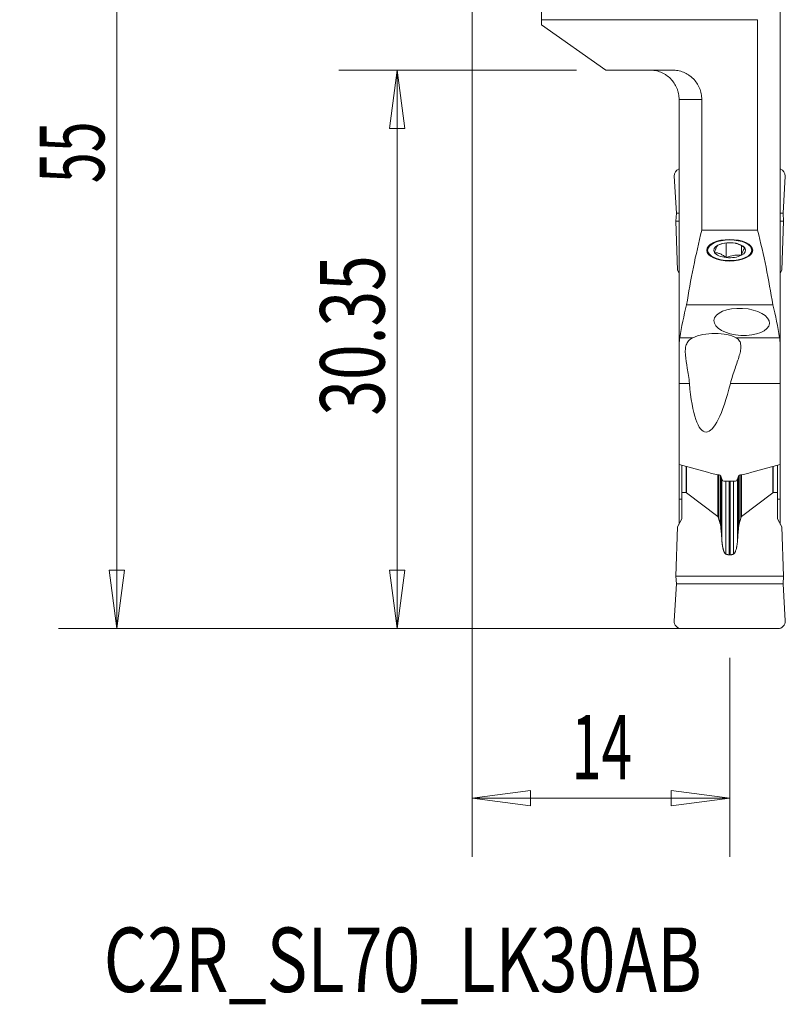
# Model space of a CAD drawing. Units: millimetres. Extents: x -24.6 to 18.7, y -75.4 to 20.
# Drawn here: x -24.6 to 17, y -75.4 to -21.9 of the extents above; entities that cross this region are included whole.
import ezdxf

# ---------------------------------------------------------------- set-up
doc = ezdxf.new("R2010")
doc.units = ezdxf.units.MM
for name, color, linetype in [('1', 4, 'Continuous'), ('2', 7, 'Continuous'), ('SK2', 7, 'Continuous'), ('SK6', 5, 'Continuous')]:
    doc.layers.add(name, color=color, linetype=linetype)
doc.styles.add('iso_b_vert', font='simplex.shx')
doc.dimstyles.get("Standard").update_dxf_attribs({"dimtxt": 0.18, "dimasz": 0.18, "dimexe": 0.18, "dimexo": 0.0625, "dimgap": 0.09, "dimtad": 1, "dimzin": 0, "dimdsep": 52, "dimtxsty": 'Standard', "dimcen": 0.09, "dimadec": 0, "dimazin": 0, "dimtfac": 1, "dimtdec": 4, "dimtofl": 0, "dimtmove": 0, "dimatfit": 3, "dimfxl": 1, "dimtolj": 1, "dimtzin": 0, "dimarcsym": 0})

# ---------------------------------------------------------------- blocks, each defined once
blk = doc.blocks.new('_U0')
at = {"layer": '2', "lineweight": 13}
for p, q in [((-1.5875, 0), (-22.477446, 0)), ((-19.302446, 0), (-19.720443, -3.175002)), ((-19.302446, 0), (-19.302446, -55)), ((-19.302446, 0), (-18.884449, -3.174998)), ((-18.884449, -3.174998), (-19.720443, -3.175002)), ((-19.720443, -51.825002), (-18.884449, -51.824998)), ((-19.302446, -55), (-19.720443, -51.825002)), ((-19.302446, -55), (-18.884449, -51.824998)), ((12.4125, -55), (-22.477446, -55))]:
    blk.add_line(p, q, dxfattribs=at)
at = {"layer": '2', "lineweight": 18, "insert": (-19.992103, -30.798451), "char_height": 3.50012, "attachment_point": 7, "rotation": 90, "line_spacing_factor": 1.084337, "style": 'iso_b_vert'}
blk.add_mtext('\\W0.6337;55', dxfattribs=at)
blk = doc.blocks.new('_Closed')
at = {"lineweight": -2}
for p, q in [((-1, 0.166667), (0, 0)), ((-1, 0.166667), (-1, -0.166667)), ((0, 0), (-1, -0.166667)), ((0, 0), (-1, 0))]:
    blk.add_line(p, q, dxfattribs=at)
blk = doc.blocks.new('_U1')
at = {"layer": 'SK2', "lineweight": 13}
for p, q in [((5.6825, -24.65), (-7.243455, -24.65)), ((-4.068455, -24.65), (-4.486452, -27.825002)), ((-4.068455, -24.65), (-4.068455, -55)), ((-4.068455, -24.65), (-3.650459, -27.824998)), ((-3.650459, -27.824998), (-4.486452, -27.825002)), ((-4.486452, -51.825002), (-3.650459, -51.824998)), ((-4.068455, -55), (-4.486452, -51.825002)), ((-4.068455, -55), (-3.650459, -51.824998)), ((12.4125, -55), (-7.243455, -55))]:
    blk.add_line(p, q, dxfattribs=at)
at = {"layer": 'SK2', "lineweight": 18, "insert": (-4.758113, -43.426823), "char_height": 3.50012, "attachment_point": 7, "rotation": 90, "line_spacing_factor": 1.084337, "style": 'iso_b_vert'}
blk.add_mtext('\\W0.7305;30.35', dxfattribs=at)
blk = doc.blocks.new('_U2')
at = {"layer": '2', "lineweight": 13}
for p, q in [((0, -1.5875), (0, -67.391073)), ((14, -56.5875), (14, -67.391073)), ((0, -64.216073), (3.174998, -63.798076)), ((3.174998, -63.798076), (3.175002, -64.634069)), ((14, -64.216073), (10.824998, -63.798076)), ((10.825002, -64.634069), (10.824998, -63.798076)), ((14, -64.216073), (0, -64.216073)), ((0, -64.216073), (3.175002, -64.634069)), ((14, -64.216073), (10.825002, -64.634069))]:
    blk.add_line(p, q, dxfattribs=at)
at = {"layer": '2', "lineweight": 18, "insert": (5.396032, -63.183404), "char_height": 3.50012, "attachment_point": 7, "line_spacing_factor": 1.084337, "style": 'iso_b_vert'}
blk.add_mtext('\\W0.6209;14', dxfattribs=at)

msp = doc.modelspace()

# ---------------------------------------------------------------- linework, layer by layer
at = {"layer": '1', "lineweight": 18}
for p, q in [((16.75, -6.501), (16.75, -39.578)), ((3.77, -19.094), (3.77, -21.915)), ((3.77, -21.915), (15.516, -21.915)), ((3.77, -22.199), (3.77, -21.915)), ((15.516, -33.344), (15.516, -21.915)), ((7.27, -24.65), (3.77, -22.199)), ((10.87, -24.65), (7.27, -24.65)), ((12.484, -26.25), (11.25, -26.25)), ((11.25, -26.25), (11.25, -39.578)), ((12.484, -33.344), (12.484, -26.25)), ((10.984, -30.423), (11.101, -32.431)), ((17.016, -30.423), (16.899, -32.431)), ((11.101, -32.431), (11.079, -32.857)), ((11.101, -32.431), (11.25, -32.431)), ((16.75, -32.431), (16.899, -32.431)), ((16.899, -32.431), (16.921, -32.857)), ((11.25, -32.857), (11.079, -32.857)), ((11.167, -35.532), (11.079, -32.857)), ((16.921, -32.857), (16.75, -32.857)), ((16.833, -35.532), (16.921, -32.857)), ((12.484, -33.344), (15.516, -33.344)), ((13.815, -34.044), (13.815, -34.839)), ((14.64, -34.196), (14.64, -34.715)), ((11.167, -35.532), (11.25, -35.685)), ((16.833, -35.532), (16.75, -35.685)), ((16.34, -37.4), (11.66, -37.4)), ((11.25, -41.678), (11.25, -39.578)), ((11.995, -39.199), (11.292, -39.199)), ((16.708, -39.199), (14.345, -39.199)), ((16.75, -39.578), (16.75, -41.678)), ((11.812, -41.678), (11.25, -41.678)), ((11.25, -46.077), (11.25, -41.678)), ((16.75, -41.678), (14.04, -41.678)), ((16.75, -41.678), (16.75, -46.077)), ((11.25, -46.077), (12.798, -46.505)), ((11.25, -47.962), (11.25, -46.077)), ((11.4, -47.611), (11.4, -46.118)), ((11.641, -47.611), (11.641, -46.185)), ((11.659, -47.618), (11.659, -46.19)), ((15.202, -46.505), (16.75, -46.077)), ((16.341, -47.618), (16.341, -46.19)), ((16.359, -47.611), (16.359, -46.185)), ((16.6, -47.611), (16.6, -46.118)), ((16.75, -46.077), (16.75, -47.962)), ((13.35, -48.91), (13.35, -46.635)), ((13.394, -48.995), (13.394, -46.645)), ((13.486, -46.686), (13.486, -49.307)), ((13.517, -49.482), (13.517, -46.725)), ((13.572, -50.17), (13.572, -46.862)), ((13.725, -46.991), (14.275, -46.991)), ((13.789, -46.991), (13.789, -50.95)), ((13.98, -46.99), (13.98, -50.989)), ((14.02, -46.99), (14.02, -50.989)), ((14.211, -46.991), (14.211, -50.95)), ((14.428, -50.17), (14.428, -46.862)), ((14.483, -49.482), (14.483, -46.726)), ((14.514, -46.687), (14.514, -49.307)), ((14.606, -48.995), (14.606, -46.646)), ((14.65, -48.91), (14.65, -46.636)), ((11.25, -47.962), (11.4, -47.962)), ((11.25, -49.315), (11.25, -47.962)), ((11.641, -47.611), (11.4, -47.611)), ((11.4, -49.04), (11.4, -47.611)), ((13.35, -48.91), (11.659, -47.618)), ((14.65, -48.91), (16.341, -47.618)), ((16.359, -47.611), (16.6, -47.611)), ((16.6, -49.04), (16.6, -47.611)), ((16.6, -47.962), (16.75, -47.962)), ((16.75, -47.962), (16.75, -49.315)), ((11.167, -49.468), (11.4, -49.04)), ((13.486, -49.307), (13.394, -48.995)), ((14.514, -49.307), (14.606, -48.995)), ((16.833, -49.468), (16.6, -49.04)), ((11.167, -49.468), (11.079, -52.143)), ((16.833, -49.468), (16.921, -52.143)), ((13.98, -50.989), (14.02, -50.989)), ((16.921, -52.143), (11.079, -52.143)), ((11.101, -52.569), (11.079, -52.143)), ((16.899, -52.569), (16.921, -52.143)), ((10.984, -54.577), (11.101, -52.569)), ((11.101, -52.569), (16.899, -52.569)), ((17.016, -54.577), (16.899, -52.569)), ((11.383, -55), (16.617, -55))]:
    msp.add_line(p, q, dxfattribs=at)
at = {"layer": '1', "lineweight": 18, "extrusion": (0, 0, -1)}
for centre, start, end in [((-11.383, -30.4), 356.667, 70.5591), ((-16.617, -54.6), 176.667, 270)]:
    msp.add_arc(centre, 0.4, start, end, dxfattribs=at)
at = {"layer": '1', "lineweight": 18}
for centre, start, end in [((16.617, -30.4), 356.667, 70.5591), ((11.383, -54.6), 176.667, 270)]:
    msp.add_arc(centre, 0.4, start, end, dxfattribs=at)
for centre, major_axis, ratio, start_param, end_param in [((171.1, -44.51), (160, 0), 0.531709, 3.009963, 3.057924), ((-143.1, -44.51), (160, 0), 0.531709, 0.083669, 0.13163), ((171.1, -41.745), (160, 0), 0.32492, 3.057924, 3.092592), ((-143.1, -41.745), (160, 0), 0.32492, 0.049, 0.083669), ((13.113, -39.588), (1.506, 0.046), 0.412991, 0.599856, 2.394198), ((13.36, -36.277), (0.669, 8.041), 0.185719, 2.322669, -2.291777), ((11.641, -48.045), (0, 0.433), 0.230868, -0.174553, 0), ((16.359, -48.045), (0, -0.433), 0.230868, 3.141593, -2.96704), ((13.333, -49.336), (0, -0.433), 0.230868, 2.477509, 2.96706), ((14.667, -49.336), (0, -0.433), 0.230868, -2.96706, -2.477509)]:
    msp.add_ellipse(centre, major_axis=major_axis, ratio=ratio, start_param=start_param, end_param=end_param, dxfattribs=at)
at = {"layer": '1', "lineweight": 18, "extrusion": (0, 0, -1)}
for major_axis in [(1.25, 0), (1.2, 0)]:
    msp.add_ellipse((14, -34.442), major_axis=major_axis, ratio=0.469472, dxfattribs=at)
for start_param, end_param in [(2.833172, -2.402816), (-2.402816, -1.355618), (-1.355618, -0.308421), (1.785974, 2.833172), (0.738777, 1.785974), (-0.308421, 0.738777)]:
    msp.add_ellipse((14, -34.442), major_axis=(0.866, 0), ratio=0.469472, start_param=start_param, end_param=end_param, dxfattribs=at)
at = {"layer": '1', "lineweight": 18}
msp.add_ellipse((14.652, -38.334), major_axis=(1.509, -0.083), ratio=0.485115, dxfattribs=at)
for points, degree, knots in [([(11.25, -26.25), (11.25, -26.144), (11.24, -26.04), (11.209, -25.887), (11.197, -25.836), (11.166, -25.736), (11.148, -25.686), (11.088, -25.541), (11.039, -25.449), (10.923, -25.275), (10.855, -25.193), (10.708, -25.045), (10.627, -24.979), (10.496, -24.891), (10.451, -24.864), (10.359, -24.815), (10.312, -24.792), (10.167, -24.732), (10.067, -24.702), (9.912, -24.671), (9.86, -24.663), (9.755, -24.653), (9.702, -24.65), (9.65, -24.65)], 3, [0, 0, 0, 0, 0.125, 0.125, 0.1875, 0.1875, 0.25, 0.25, 0.375, 0.375, 0.5, 0.5, 0.625, 0.625, 0.6875, 0.6875, 0.75, 0.75, 0.875, 0.875, 0.9375, 0.9375, 1, 1, 1, 1]), ([(10.87, -24.65), (10.923, -24.65), (10.976, -24.653), (11.081, -24.663), (11.133, -24.67), (11.287, -24.701), (11.387, -24.731), (11.583, -24.811), (11.677, -24.86), (11.808, -24.946), (11.85, -24.977), (11.932, -25.044), (11.971, -25.079), (12.084, -25.19), (12.152, -25.272), (12.27, -25.447), (12.32, -25.539), (12.401, -25.733), (12.432, -25.835), (12.474, -26.041), (12.484, -26.145), (12.484, -26.25)], 3, [0, 0, 0, 0, 0.0625, 0.0625, 0.125, 0.125, 0.25, 0.25, 0.375, 0.375, 0.4375, 0.4375, 0.5, 0.5, 0.625, 0.625, 0.75, 0.75, 0.875, 0.875, 1, 1, 1, 1]), ([(13.36, -34.168), (13.33, -34.197), (13.299, -34.239), (13.252, -34.341), (13.236, -34.38), (13.205, -34.467), (13.19, -34.515), (13.175, -34.565)], 3, [0, 0, 0, 0, 0.5, 0.5, 0.75, 0.75, 1, 1, 1, 1]), ([(13.707, -34.058), (13.659, -34.068), (13.611, -34.08), (13.495, -34.115), (13.427, -34.14), (13.36, -34.168)], 3, [0, 0, 0, 0, 0.406154, 0.406154, 1, 1, 1, 1]), ([(14.308, -34.061), (14.32, -34.064), (14.332, -34.066), (14.397, -34.082), (14.451, -34.099), (14.559, -34.145), (14.614, -34.175), (14.721, -34.241), (14.773, -34.278), (14.825, -34.318)], 3, [0, 0, 0, 0, 0.068992, 0.068992, 0.379328, 0.379328, 0.689664, 0.689664, 1, 1, 1, 1]), ([(13.175, -34.565), (13.227, -34.569), (13.28, -34.577), (13.387, -34.602), (13.441, -34.62), (13.549, -34.666), (13.604, -34.695), (13.711, -34.762), (13.763, -34.799), (13.815, -34.839)], 3, [0, 0, 0, 0, 0.25, 0.25, 0.5, 0.5, 0.75, 0.75, 1, 1, 1, 1]), ([(13.815, -34.839), (13.95, -34.783), (14.087, -34.739), (14.297, -34.708), (14.367, -34.703), (14.505, -34.703), (14.573, -34.707), (14.64, -34.715)], 3, [0, 0, 0, 0, 0.5, 0.5, 0.75, 0.75, 1, 1, 1, 1]), ([(14.64, -34.715), (14.67, -34.615), (14.701, -34.526), (14.748, -34.424), (14.764, -34.396), (14.795, -34.35), (14.81, -34.333), (14.825, -34.318)], 3, [0, 0, 0, 0, 0.5, 0.5, 0.75, 0.75, 1, 1, 1, 1]), ([(11.995, -39.199), (11.899, -39.245), (11.825, -39.3), (11.738, -39.396), (11.713, -39.43), (11.671, -39.503), (11.653, -39.541), (11.611, -39.661), (11.596, -39.748), (11.583, -39.936), (11.586, -40.038), (11.612, -40.358), (11.653, -40.592), (11.718, -40.975), (11.74, -41.109), (11.781, -41.386), (11.799, -41.529), (11.812, -41.678)], 3, [0, 0, 0, 0, 0.125, 0.125, 0.1875, 0.1875, 0.25, 0.25, 0.375, 0.375, 0.5, 0.5, 0.75, 0.75, 0.875, 0.875, 1, 1, 1, 1]), ([(14.04, -41.678), (14.113, -41.385), (14.203, -41.116), (14.376, -40.615), (14.46, -40.383), (14.552, -40.061), (14.576, -39.96), (14.599, -39.817), (14.604, -39.771), (14.609, -39.681), (14.608, -39.638), (14.596, -39.514), (14.575, -39.439), (14.513, -39.339), (14.488, -39.308), (14.425, -39.25), (14.389, -39.223), (14.345, -39.199)], 3, [0, 0, 0, 0, 0.25, 0.25, 0.5, 0.5, 0.625, 0.625, 0.6875, 0.6875, 0.75, 0.75, 0.875, 0.875, 0.9375, 0.9375, 1, 1, 1, 1]), ([(12.798, -46.505), (12.901, -46.533), (13.004, -46.559), (13.212, -46.607), (13.316, -46.63), (13.421, -46.651)], 3, [0, 0, 0, 0, 0.5, 0.5, 1, 1, 1, 1]), ([(14.579, -46.651), (14.684, -46.63), (14.788, -46.607), (14.996, -46.559), (15.099, -46.533), (15.202, -46.505)], 3, [0, 0, 0, 0, 0.5, 0.5, 1, 1, 1, 1]), ([(13.421, -46.651), (13.45, -46.658), (13.475, -46.673), (13.514, -46.712), (13.527, -46.735), (13.536, -46.759)], 3, [0, 0, 0, 0, 0.5, 0.5, 1, 1, 1, 1]), ([(13.584, -46.895), (13.594, -46.921), (13.611, -46.945), (13.66, -46.98), (13.692, -46.991), (13.725, -46.991)], 3, [0, 0, 0, 0, 0.5, 0.5, 1, 1, 1, 1]), ([(14.275, -46.991), (14.308, -46.991), (14.339, -46.98), (14.389, -46.945), (14.406, -46.921), (14.416, -46.895)], 3, [0, 0, 0, 0, 0.5, 0.5, 1, 1, 1, 1]), ([(14.464, -46.759), (14.473, -46.735), (14.486, -46.712), (14.525, -46.673), (14.55, -46.658), (14.579, -46.651)], 3, [0, 0, 0, 0, 0.5, 0.5, 1, 1, 1, 1]), ([(13.517, -49.482), (13.513, -49.448), (13.507, -49.389), (13.492, -49.331), (13.486, -49.307)], 3, [0, 0, 0, 0, 0.572744, 1, 1, 1, 1]), ([(13.572, -50.17), (13.567, -50.09), (13.556, -49.933), (13.537, -49.704), (13.524, -49.555), (13.517, -49.482)], 3, [0, 0, 0, 0, 0.349345, 0.682678, 1, 1, 1, 1]), ([(13.572, -50.17), (13.588, -50.401), (13.624, -50.581), (13.647, -50.698), (13.677, -50.782), (13.728, -50.925), (13.789, -50.95)], 2, [0, 0, 0, 0.5, 0.5, 0.75, 0.75, 1, 1, 1]), ([(14.428, -50.17), (14.425, -50.203), (14.421, -50.266), (14.411, -50.357), (14.401, -50.439), (14.389, -50.513), (14.374, -50.597), (14.354, -50.686), (14.329, -50.767), (14.307, -50.825), (14.289, -50.863), (14.27, -50.895), (14.251, -50.92), (14.232, -50.939), (14.217, -50.947), (14.211, -50.95)], 3, [0, 0, 0, 0, 0.11976, 0.229756, 0.329996, 0.420495, 0.501271, 0.638195, 0.751528, 0.809708, 0.860663, 0.904641, 0.942029, 0.973462, 1, 1, 1, 1]), ([(14.211, -50.95), (14.2, -50.954), (14.179, -50.962), (14.147, -50.972), (14.116, -50.979), (14.084, -50.985), (14.052, -50.988), (14.031, -50.988), (14.02, -50.989)], 3, [0, 0, 0, 0, 0.173255, 0.342985, 0.509834, 0.67448, 0.837627, 1, 1, 1, 1])]:
    msp.add_open_spline(points, degree=degree, knots=knots, dxfattribs=at)
for points, degree in [([(11.25, -39.578), (11.263, -39.427), (11.277, -39.3), (11.292, -39.199)], 3), ([(16.75, -39.578), (16.737, -39.427), (16.723, -39.3), (16.708, -39.199)], 3), ([(13.536, -46.759), (13.551, -46.805), (13.567, -46.85), (13.584, -46.895)], 3), ([(14.416, -46.895), (14.433, -46.85), (14.449, -46.805), (14.464, -46.759)], 3), ([(14.428, -50.17), (14.451, -49.82), (14.483, -49.482)], 2), ([(14.483, -49.482), (14.493, -49.377), (14.514, -49.307)], 2), ([(13.789, -50.95), (13.884, -50.988), (13.98, -50.989)], 2)]:
    msp.add_open_spline(points, degree=degree, dxfattribs=at)

# ---------------------------------------------------------------- texts
at = {"layer": 'SK6', "lineweight": 13, "insert": (-20.022, -74.742), "char_height": 3.5, "attachment_point": 7, "line_spacing_factor": 1.084337, "style": 'iso_b_vert'}
msp.add_mtext('\\W0.7774;C2R_SL70_LK30AB', dxfattribs=at)

# ---------------------------------------------------------------- dimensions: what is measured, and where the dimension line sits
at = {"layer": '2', "lineweight": 18}
dim = msp.add_linear_dim(base=(-19.302, -55), p1=(0, 0), p2=(14, -55), angle=90, dimstyle='Standard', override={"dimtxt": 3.50012, "dimasz": 3.175, "dimexe": 3.175, "dimexo": 1.5875, "dimgap": 1.75006, "dimtad": 1, "dimtih": 0, "dimtoh": 0, "dimdec": 1, "dimlfac": 1, "dimzin": 8, "dimdsep": 46, "dimlunit": 2, "dimpost": '<>', "dimtxsty": 'iso_b_vert', "dimblk1": 'Closed', "dimblk2": 'Closed', "dimsah": 1, "dimse1": 0, "dimse2": 0, "dimsd1": 0, "dimsd2": 0, "dimclrd": 9, "dimclre": 150, "dimclrt": 43, "dimtol": 0, "dimtm": -0.1, "dimtfac": 0.999966, "dimtdec": 2, "dimtofl": 1, "dimtmove": 0, "dimtzin": 8, "dimlwd": 13, "dimlwe": 13}, dxfattribs=at)
dim.commit()
dim.dimension.update_dxf_attribs({"geometry": '_U0', "text_midpoint": (-19.302, -28.866)})
dim = msp.add_linear_dim(base=(0, -64.216), p1=(14, -55), p2=(0, 0), dimstyle='Standard', override={"dimtxt": 3.50012, "dimasz": 3.175, "dimexe": 3.175, "dimexo": 1.5875, "dimgap": 1.75006, "dimtad": 1, "dimtih": 1, "dimtoh": 0, "dimdec": 2, "dimlfac": 1, "dimzin": 8, "dimdsep": 46, "dimlunit": 2, "dimpost": '<>', "dimtxsty": 'iso_b_vert', "dimblk1": 'Closed', "dimblk2": 'Closed', "dimsah": 1, "dimse1": 0, "dimse2": 0, "dimsd1": 0, "dimsd2": 0, "dimclrd": 9, "dimclre": 150, "dimclrt": 43, "dimtol": 0, "dimtm": -0.1, "dimtfac": 0.999966, "dimtdec": 2, "dimtofl": 1, "dimtmove": 0, "dimtzin": 8, "dimlwd": 13, "dimlwe": 13}, dxfattribs=at)
dim.commit()
dim.dimension.update_dxf_attribs({"geometry": '_U2', "text_midpoint": (7.047, -64.216)})
at = {"layer": 'SK2', "lineweight": 18}
dim = msp.add_linear_dim(base=(-4.068, -55), p1=(7.27, -24.65), p2=(14, -55), angle=90, dimstyle='Standard', override={"dimtxt": 3.50012, "dimasz": 3.175, "dimexe": 3.175, "dimexo": 1.5875, "dimgap": 1.75006, "dimtad": 1, "dimtih": 0, "dimtoh": 0, "dimdec": 2, "dimlfac": 1, "dimzin": 8, "dimdsep": 46, "dimlunit": 2, "dimpost": '<>', "dimtxsty": 'iso_b_vert', "dimblk1": 'Closed', "dimblk2": 'Closed', "dimsah": 1, "dimse1": 0, "dimse2": 0, "dimsd1": 0, "dimsd2": 0, "dimclrd": 9, "dimclre": 150, "dimclrt": 43, "dimtol": 0, "dimtm": -0.1, "dimtfac": 0.999966, "dimtdec": 2, "dimtofl": 1, "dimtmove": 0, "dimtzin": 8, "dimlwd": 13, "dimlwe": 13}, dxfattribs=at)
dim.commit()
dim.dimension.update_dxf_attribs({"geometry": '_U1', "text_midpoint": (-4.068, -38.171)})

doc.saveas('drawing.dxf')
